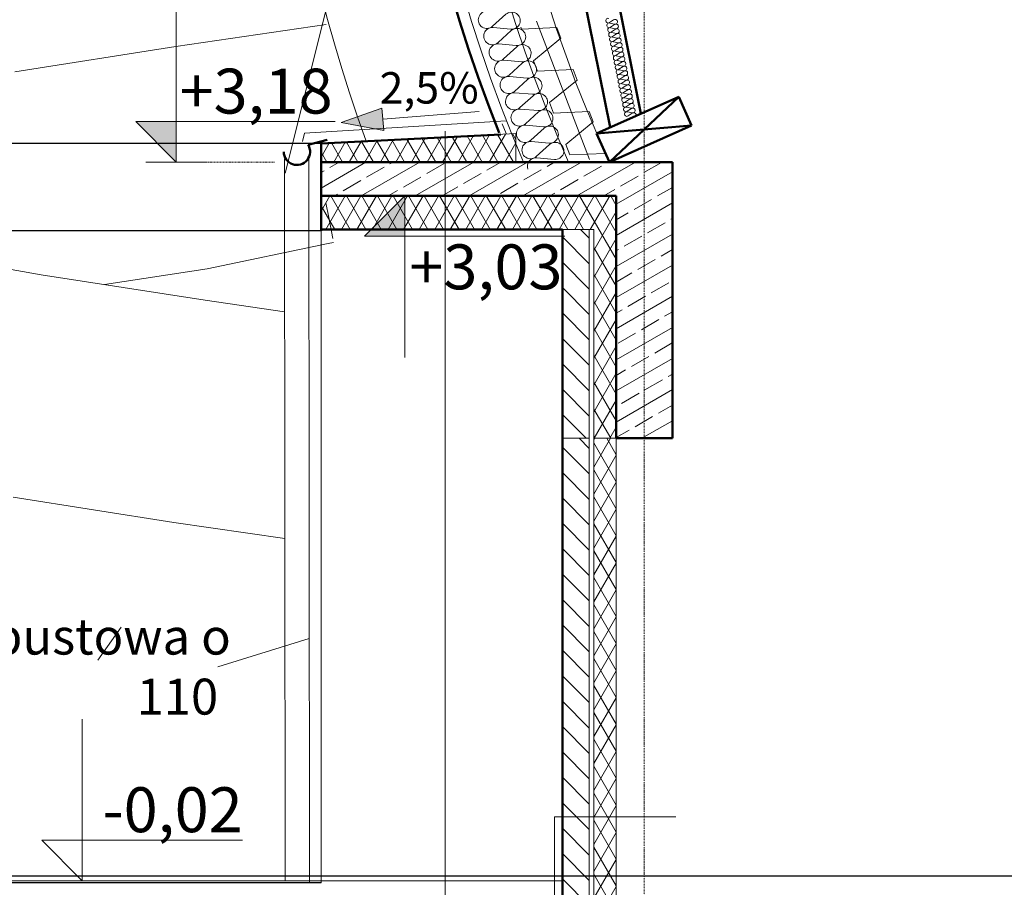
# Model space of a CAD drawing. Units: millimetres. Extents: x -3665 to 295945, y -158996 to 37355.
# Drawn here: x 45298 to 49684, y -116436 to -112572 of the extents above; entities that cross this region are included whole.
import ezdxf

# ---------------------------------------------------------------- set-up
doc = ezdxf.new("R2010")
doc.units = ezdxf.units.MM
doc.header["$LTSCALE"] = 50
doc.linetypes.add('DASHEAD 3', pattern=[0.1, 0.05, -0.05])
doc.linetypes.add('PUNKTOWA2', pattern=[0.249721, 0.088194, -0.052917, 0.020416, -0.052917, 0.035278, 0])
for name, color, linetype, lineweight, true_color in [('!!! MEBLE_Pen_No__140', 7, 'Continuous', 13, 0x8db3cd), ('!!! MEBLE_Pen_No__2', 7, 'Continuous', 50, 0xb6c122), ('0_Pen_No__2', 7, 'Continuous', 50, 0xb6c122), ('_3D_Pen_No__140', 7, 'Continuous', 13, 0x8db3cd), ('obrys budynków_Pen_No__140', 7, 'Continuous', 13, 0x8db3cd), ('obrys budynków_Pen_No__2', 7, 'Continuous', 50, 0xb6c122), ('ociany i s3upy bez zmian_Pen_No__140', 7, 'Continuous', 13, 0x8db3cd), ('ociany i s3upy bez zmian_Pen_No__141', 7, 'Continuous', 13, 0x76ea59), ('ociany i s3upy bez zmian_Pen_No__2', 7, 'Continuous', 50, 0xb6c122), ('OPISY-SŁUPY(NEW)_Pen_No__140', 7, 'Continuous', 13, 0x8db3cd), ('SCHODY (3D)_Pen_No__140', 7, 'Continuous', 13, 0x8db3cd), ('SCHODY (3D)_Pen_No__2', 7, 'Continuous', 50, 0xb6c122), ('sciana _Pen_No__2', 7, 'Continuous', 50, 0xb6c122), ('SCIANY_Pen_No__2', 7, 'Continuous', 50, 0xb6c122), ('zje_d_alnia_Pen_No__140', 7, 'Continuous', 13, 0x8db3cd), ('zje_d_alnia_Pen_No__2', 7, 'Continuous', 50, 0xb6c122)]:
    doc.layers.add(name, color=color, linetype=linetype, lineweight=lineweight, true_color=true_color)
for name, color, linetype, lineweight in [('!!! MEBLE_Pen_No__3', 7, 'Continuous', 13), ('A-CH_OD__OPIS_Pen_No__92', 7, 'Continuous', 18), ('parkingi_Pen_No__1', 7, 'Continuous', 13), ('SCHODY (3D)_Pen_No__81', 7, 'Continuous', 18), ('SCIANY_Pen_No__4', 7, 'Continuous', 13), ('TABELKA_Pen_No__5', 7, 'Continuous', 13)]:
    doc.layers.add(name, color=color, linetype=linetype, lineweight=lineweight)
doc.layers.add('parkingi', color=7, linetype='Continuous')
doc.styles.add('GENERATED_STYLE_3', font='ARIAL.TTF')
doc.linetypes.add('HYDROIZOLACJA  1_100', pattern='A,0,[1,przekroje1.Shx,S=0.003968,R=0,X=0,Y=0],-0.5,0', length=0.5)

# ---------------------------------------------------------------- blocks, each defined once
blk = doc.blocks.new('ARROWHEAD_8')
at = {"linetype": 'Continuous'}
blk.add_line((0, 0), (-1, 0), dxfattribs=at)
at = {"linetype": 'Continuous', "flags": 128}
blk.add_lwpolyline([(-0.525, 0.525), (0, 0), (-0.525, -0.525)], dxfattribs=at)
blk = doc.blocks.new('A$C5C4A52AF')
at = {"layer": 'obrys budynków_Pen_No__140', "linetype": 'Continuous'}
h = blk.add_hatch(dxfattribs=at)
h.set_pattern_fill('CEGLA_1', color=253, scale=1000, style=0, pattern_type=2)
h.set_pattern_definition([(135, (-520642.26, 199889.155), (56.568542, 56.568542), [])])
h.paths.add_polyline_path([(4614.1, 5905.6), (4614.1, 114.4), (4734.1, 114.4), (4734.1, 5905.6)], flags=0)
h = blk.add_hatch(dxfattribs=at)
h.set_pattern_fill('BATT_INSULATION', color=253, scale=1000, style=0, pattern_type=2)
h.set_pattern_definition([(60, (-520642.26, 199889.155), (-51.961524, 30), []), (120, (-520642.26, 199889.155), (51.961524, 30), [])])
h.paths.add_polyline_path([(4754.1, 5905.6), (4754.1, 114.4), (4854.1, 114.4), (4854.1, 5905.6)], flags=0)
at = {"layer": 'ociany i s3upy bez zmian_Pen_No__141', "linetype": 'Continuous'}
blk.add_hatch(color=253, dxfattribs=at).paths.add_polyline_path([(3628.7, 7311.4), (3810.6, 7376.3), (3818.7, 7276.6)], flags=0)
at = {"layer": 'parkingi_Pen_No__1', "linetype": 'Continuous'}
for points in [[(2893.7, 7135.9), (2713.7, 7315.9), (2893.7, 7315.9)], [(3912.8, 6985.2), (3732.8, 6805.2), (3912.8, 6805.2)]]:
    blk.add_hatch(color=253, dxfattribs=at).paths.add_polyline_path(points, flags=0)
at = {"layer": '!!! MEBLE_Pen_No__140', "color": 253, "linetype": 'Continuous'}
for p, q in [((4407.2, 7263.2), (3539.1, 7218.6)), ((3872.8, 7135.9), (3932.2, 7238.8)), ((3980.5, 7135.9), (3921.4, 7238.2)), ((3942.1, 7135.9), (4003.6, 7242.5)), ((4049.8, 7135.9), (3988.7, 7241.7)), ((4011.4, 7135.9), (4075, 7246.1)), ((4119.1, 7135.9), (4056, 7245.2)), ((4080.7, 7135.9), (4146.4, 7249.8)), ((4188.3, 7135.9), (4123.3, 7248.6)), ((4149.9, 7135.9), (4217.8, 7253.5)), ((4257.6, 7135.9), (4190.5, 7252.1)), ((4219.2, 7135.9), (4289.2, 7257.2)), ((4326.9, 7135.9), (4257.8, 7255.5)), ((4288.5, 7135.9), (4360.6, 7260.8)), ((4396.2, 7135.9), (4325.1, 7259)), ((4407.2, 7236.8), (4392.4, 7262.5)), ((4407.2, 7135.9), (4407.2, 7263.2)), ((3539.1, 7157.9), (3575.2, 7220.5)), ((3539.1, 7218.6), (3539.1, 7135.9)), ((3634.1, 7135.9), (3585, 7221)), ((3595.7, 7135.9), (3646.6, 7224.1)), ((3703.4, 7135.9), (3652.3, 7224.4)), ((3665, 7135.9), (3718, 7227.8)), ((3772.6, 7135.9), (3719.5, 7227.9)), ((3734.2, 7135.9), (3789.4, 7231.5)), ((3841.9, 7135.9), (3786.8, 7231.3)), ((3803.5, 7135.9), (3860.8, 7235.1)), ((3911.2, 7135.9), (3854.1, 7234.8)), ((4357.8, 7135.9), (4407.2, 7221.5)), ((3564.8, 7135.9), (3539.1, 7180.4)), ((3539.1, 7135.9), (4407.2, 7135.9)), ((3539.1, 6985.2), (3539.1, 6835.2)), ((4854.1, 6985.2), (3539.1, 6985.2)), ((3539.1, 6917.9), (3577.9, 6985.2)), ((3560.6, 6835.2), (3647.2, 6985.2)), ((3669.1, 6835.2), (3582.5, 6985.2)), ((3629.9, 6835.2), (3716.5, 6985.2)), ((3738.4, 6835.2), (3651.8, 6985.2)), ((3699.2, 6835.2), (3785.8, 6985.2)), ((3807.7, 6835.2), (3721.1, 6985.2)), ((3768.5, 6835.2), (3855.1, 6985.2)), ((3877, 6835.2), (3790.4, 6985.2)), ((3837.8, 6835.2), (3924.4, 6985.2)), ((3946.3, 6835.2), (3859.7, 6985.2)), ((3907, 6835.2), (3993.6, 6985.2)), ((4015.5, 6835.2), (3928.9, 6985.2)), ((3976.3, 6835.2), (4062.9, 6985.2)), ((4084.8, 6835.2), (3998.2, 6985.2)), ((4045.6, 6835.2), (4132.2, 6985.2)), ((4154.1, 6835.2), (4067.5, 6985.2)), ((4114.9, 6835.2), (4201.5, 6985.2)), ((4223.4, 6835.2), (4136.8, 6985.2)), ((4184.2, 6835.2), (4270.8, 6985.2)), ((4292.7, 6835.2), (4206.1, 6985.2)), ((4253.4, 6835.2), (4340, 6985.2)), ((4362, 6835.2), (4275.4, 6985.2)), ((4322.7, 6835.2), (4409.3, 6985.2)), ((4431.2, 6835.2), (4344.6, 6985.2)), ((4392, 6835.2), (4478.6, 6985.2)), ((4500.5, 6835.2), (4413.9, 6985.2)), ((4461.3, 6835.2), (4547.9, 6985.2)), ((4569.8, 6835.2), (4483.2, 6985.2)), ((4530.6, 6835.2), (4617.2, 6985.2)), ((4639.1, 6835.2), (4552.5, 6985.2)), ((4599.9, 6835.2), (4686.5, 6985.2)), ((4708.4, 6835.2), (4621.8, 6985.2)), ((4669.1, 6835.2), (4755.7, 6985.2)), ((4854.1, 6702.8), (4691, 6985.2)), ((4738.4, 6835.2), (4825, 6985.2)), ((4854.1, 6822.8), (4760.3, 6985.2)), ((4854.1, 6942.8), (4829.6, 6985.2)), ((4854.1, 5905.6), (4854.1, 6985.2)), ((3599.9, 6835.2), (3539.1, 6940.4)), ((4754.1, 6742.3), (4854.1, 6915.5)), ((3539.1, 6835.2), (4754.1, 6835.2)), ((4614.1, 6835.2), (4614.1, 5905.6)), ((4734.1, 6835.2), (4614.1, 6835.2)), ((4734.1, 6683.3), (4614.1, 6803.3)), ((4734.1, 6796.4), (4695.3, 6835.2)), ((4734.1, 5905.6), (4734.1, 6835.2)), ((4754.1, 6835.2), (4754.1, 5905.6)), ((4754.1, 6622.3), (4854.1, 6795.5)), ((4854.1, 6582.8), (4754.1, 6756)), ((4734.1, 6570.2), (4614.1, 6690.2)), ((4754.1, 6502.3), (4854.1, 6675.5)), ((5104.1, 6675.2), (5104.1, 6525.2)), ((4854.1, 6462.8), (4754.1, 6636)), ((4734.1, 6457), (4614.1, 6577)), ((4754.1, 6382.3), (4854.1, 6555.5)), ((4854.1, 6342.8), (4754.1, 6516)), ((4734.1, 6343.9), (4614.1, 6463.9)), ((4754.1, 6262.3), (4854.1, 6435.5)), ((4854.1, 6222.8), (4754.1, 6396)), ((4734.1, 6230.8), (4614.1, 6350.8)), ((4754.1, 6142.3), (4854.1, 6315.5)), ((4854.1, 6102.8), (4754.1, 6276)), ((4734.1, 6117.6), (4614.1, 6237.6)), ((4754.1, 6022.3), (4854.1, 6195.5)), ((4854.1, 5982.8), (4754.1, 6156)), ((4734.1, 6004.5), (4614.1, 6124.5)), ((4756, 5905.6), (4854.1, 6075.5)), ((4719.8, 5905.6), (4614.1, 6011.3)), ((4829.4, 5905.6), (4754.1, 6036)), ((4825.3, 5905.6), (4854.1, 5955.5)), ((4614.1, 5905.6), (4734.1, 5905.6)), ((4760.1, 5905.6), (4754.1, 5916)), ((4754.1, 5905.6), (4854.1, 5905.6))]:
    blk.add_line(p, q, dxfattribs=at)
at = {"layer": '!!! MEBLE_Pen_No__2', "color": 253, "linetype": 'Continuous'}
for p, q in [((5104.1, 7135.9), (3539.1, 7135.9)), ((3539.1, 7135.9), (3539.1, 6985.2)), ((5104.1, 6992.2), (5104.1, 7135.9)), ((3539.1, 6985.2), (4854.1, 6985.2)), ((4854.1, 6985.2), (4854.1, 5905.6)), ((5104.1, 6055.6), (5104.1, 6992.2)), ((5104.1, 5905.6), (5104.1, 6055.6)), ((4854.1, 5905.6), (5104.1, 5905.6))]:
    blk.add_line(p, q, dxfattribs=at)
at = {"layer": '!!! MEBLE_Pen_No__3', "color": 253, "linetype": 'Continuous'}
for p, q in [((3539.1, 7020.3), (3739.3, 7135.9)), ((3578.4, 7112.3), (3619.3, 7135.9)), ((3718.3, 6985.2), (3979.3, 7135.9)), ((3742.3, 7068.4), (3820.3, 7113.4)), ((3846.3, 7128.4), (3859.3, 7135.9)), ((3958.3, 6985.2), (4219.3, 7135.9)), ((4010.2, 7084.4), (4088.1, 7129.4)), ((4198.3, 6985.2), (4459.3, 7135.9)), ((4278, 7100.5), (4339.3, 7135.9)), ((4438.3, 6985.2), (4699.3, 7135.9)), ((4545.9, 7116.6), (4579.3, 7135.9)), ((4678.3, 6985.2), (4939.3, 7135.9)), ((4709.8, 7072.7), (4787.8, 7117.7)), ((4813.7, 7132.7), (4819.3, 7135.9)), ((4977.7, 7088.8), (5055.6, 7133.8)), ((3539.1, 7089.6), (3552.4, 7097.3)), ((3906.3, 7024.4), (3984.2, 7069.4)), ((4174.1, 7040.5), (4252.1, 7085.5)), ((4442, 7056.6), (4519.9, 7101.6)), ((4854.1, 6948.1), (5104.1, 7092.5)), ((4873.7, 7028.8), (4951.7, 7073.8)), ((3638.4, 7008.4), (3716.4, 7053.4)), ((4078.3, 6985.2), (4148.1, 7025.5)), ((4338, 6996.6), (4416, 7041.6)), ((4605.9, 7012.7), (4683.8, 7057.7)), ((5037.7, 6984.8), (5104.1, 7023.2)), ((3598.3, 6985.2), (3612.4, 6993.4)), ((3838.3, 6985.2), (3880.3, 7009.4)), ((4558.3, 6985.2), (4579.9, 6997.7)), ((4798.3, 6985.2), (4847.8, 7013.8)), ((4854.1, 6809.6), (5104.1, 6953.9)), ((4933.7, 6924.8), (5011.7, 6969.8)), ((4854.1, 6878.8), (4907.8, 6909.8)), ((4993.7, 6820.9), (5071.7, 6865.9)), ((5097.7, 6880.9), (5104.1, 6884.6)), ((4854.1, 6671), (5104.1, 6815.3)), ((4889.8, 6760.9), (4967.8, 6805.9)), ((4854.1, 6740.3), (4863.8, 6745.9)), ((5053.7, 6717), (5104.1, 6746.1)), ((4854.1, 6532.4), (5104.1, 6676.8)), ((4949.8, 6657), (5027.8, 6702)), ((4854.1, 6601.7), (4923.8, 6642)), ((5009.8, 6553.1), (5087.8, 6598.1)), ((4854.1, 6393.9), (5104.1, 6538.2)), ((4905.9, 6493.1), (4983.8, 6538.1)), ((4854.1, 6463.2), (4879.9, 6478.1)), ((5069.8, 6449.1), (5104.1, 6468.9)), ((4965.9, 6389.1), (5043.8, 6434.1)), ((4854.1, 6255.3), (5104.1, 6399.6)), ((4862, 6329.1), (4939.9, 6374.1)), ((5025.9, 6285.2), (5103.8, 6330.2)), ((4854.1, 6116.7), (5104.1, 6261.1)), ((4922, 6225.2), (4999.9, 6270.2)), ((4854.1, 6186), (4896, 6210.2)), ((5085.9, 6181.3), (5104.1, 6191.8)), ((4982, 6121.3), (5059.9, 6166.3)), ((4854.1, 5978.2), (5104.1, 6122.5)), ((4878, 6061.3), (4956, 6106.3)), ((5042, 6017.4), (5104.1, 6053.2)), ((4938, 5957.4), (5016, 6002.4)), ((4968.4, 5905.6), (5104.1, 5984)), ((4854.1, 5908.9), (4912.1, 5942.4)), ((5102, 5913.4), (5104.1, 5914.7))]:
    blk.add_line(p, q, dxfattribs=at)
at = {"color": 253}
blk.add_line((31204.1, 3955.2), (0, 3955.2), dxfattribs=at)
at = {"layer": '0_Pen_No__2', "color": 253, "linetype": 'Continuous'}
for p, q in [((4823.7, 7135.9), (5132.3, 7426.3)), ((5189.1, 7298.4), (4766.8, 7263.8))]:
    blk.add_line(p, q, dxfattribs=at)
at = {"layer": '_3D_Pen_No__140', "color": 253, "linetype": 'Continuous'}
for p, q in [((2892.5, 7650.4), (3561.3, 7748)), ((2175.7, 7537.5), (2892.5, 7650.4)), ((3573.6, 6889.4), (3561.1, 6954.8)), ((3591.5, 6795.8), (3573.6, 6889.4)), ((3031.7, 6660.8), (3570.2, 6773.8)), ((3570.2, 6773.8), (3595, 6777.4)), ((2292.1, 6633.8), (1687, 6741.9)), ((3022.4, 6520.8), (2292.1, 6633.8)), ((2574, 6590.1), (3031.7, 6660.8)), ((3376.6, 6469.4), (3022.4, 6520.8)), ((2883.4, 5531.2), (2167.5, 5644.2)), ((3377.8, 5459), (2883.4, 5531.2))]:
    blk.add_line(p, q, dxfattribs=at)
at = {"layer": 'A-CH_OD__OPIS_Pen_No__92', "color": 253, "linetype": 'Continuous'}
blk.add_line((4614.1, 3935.6), (336.3, 3935.6), dxfattribs=at)
at = {"layer": 'obrys budynków_Pen_No__140', "color": 253, "linetype": 'Continuous'}
for p, q in [((4734.1, 5905.6), (4734.1, 114.4)), ((4754.1, 5905.6), (4754.1, 114.4)), ((4854.1, 5905.6), (4854.1, 114.4))]:
    blk.add_line(p, q, dxfattribs=at)
at = {"layer": 'obrys budynków_Pen_No__2', "color": 253, "linetype": 'Continuous'}
blk.add_line((4614.1, 5905.6), (4614.1, 114.4), dxfattribs=at)
at = {"layer": 'ociany i s3upy bez zmian_Pen_No__140', "color": 253, "linetype": 'Continuous'}
for p, q in [((3465.3, 7264.2), (4363.6, 7319.8)), ((4363.6, 7262.7), (4345.4, 7306.9)), ((3456.5, 7227.3), (3465.3, 7264.2)), ((3375.8, 7151), (3379.5, 3938.6)), ((3484.2, 7149.4), (3487.9, 3930.4)), ((2545.1, 4917.5), (2648.6, 5064.4))]:
    blk.add_line(p, q, dxfattribs=at)
at = {"layer": 'ociany i s3upy bez zmian_Pen_No__140', "color": 253, "linetype": 'DASHEAD 3'}
blk.add_line((3332.5, 7135.9), (2884.8, 7135.9), dxfattribs=at)
at = {"layer": 'ociany i s3upy bez zmian_Pen_No__141', "color": 253, "linetype": 'Continuous'}
for p, q in [((3628.7, 7311.4), (3810.6, 7376.3)), ((3810.6, 7376.3), (3818.7, 7276.6)), ((3814.7, 7326.5), (4243.6, 7361.2)), ((3628.7, 7311.4), (3818.7, 7276.6))]:
    blk.add_line(p, q, dxfattribs=at)
at = {"layer": 'ociany i s3upy bez zmian_Pen_No__2', "color": 253, "linetype": 'Continuous'}
for p, q in [((3539.1, 7218.6), (4339.8, 7258.4)), ((3481.4, 7212.6), (3566.8, 7234.2)), ((3539.1, 7135.9), (3539.1, 7218.6)), ((3539.1, 7135.9), (3539.1, 6830.1)), ((3539.1, 6835.2), (4614.1, 6835.2)), ((4614.1, 5905.6), (4614.1, 6835.2))]:
    blk.add_line(p, q, dxfattribs=at)
at = {"layer": 'OPISY-SŁUPY(NEW)_Pen_No__140', "color": 253, "linetype": 'Continuous'}
for points in [[(3379.1, 7086.5), (3619.6, 8048.8), (3367.7, 8048.8)], [(4092.5, 7273.2), (4092.5, 3100.8), (3469.9, 3100.8)], [(3486.7, 5013.5), (3079.8, 4887.6), (3079.8, 4887.6)]]:
    blk.add_lwpolyline(points, dxfattribs=at)
at = {"layer": 'parkingi', "color": 253, "linetype": 'Continuous'}
for p, q in [((3539.1, 7218.6), (821.6, 7218.6)), ((3539.1, 7218.6), (821.6, 7218.6)), ((3539.1, 6830.1), (821.6, 6830.1)), ((3539.1, 6830.1), (821.6, 6830.1)), ((3539.1, 3926.6), (821.6, 3926.6))]:
    blk.add_line(p, q, dxfattribs=at)
at = {"layer": 'parkingi_Pen_No__1', "color": 253, "linetype": 'Continuous'}
for p, q in [((2893.7, 7135.9), (2893.7, 7855.9)), ((2893.7, 7135.9), (2713.7, 7315.9)), ((2713.7, 7315.9), (2893.7, 7315.9)), ((2893.7, 7315.9), (3602.2, 7315.9)), ((2893.7, 7135.9), (2758.7, 7135.9)), ((2893.7, 7135.9), (3028.7, 7135.9)), ((3912.8, 6985.2), (3732.8, 6805.2)), ((3912.8, 6985.2), (3777.8, 6985.2)), ((3912.8, 6985.2), (4047.8, 6985.2)), ((3912.8, 6985.2), (3912.8, 6265.2)), ((3732.8, 6805.2), (3912.8, 6805.2)), ((3912.8, 6805.2), (4625.8, 6805.2)), ((2475.2, 3935.6), (2475.2, 4655.6)), ((2475.2, 3935.6), (2295.2, 4115.6)), ((2295.2, 4115.6), (2475.2, 4115.6)), ((2475.2, 4115.6), (3188.7, 4115.6)), ((2475.2, 3935.6), (2340.2, 3935.6)), ((2475.2, 3935.6), (2610.2, 3935.6))]:
    blk.add_line(p, q, dxfattribs=at)
at = {"layer": 'SCHODY (3D)_Pen_No__140', "color": 253, "linetype": 'Continuous'}
for p, q in [((4362.4, 7794.1), (4303.5, 7740.8)), ((4824.5, 7756.9), (4842.6, 7769.5)), ((4305.6, 7734.8), (4384.6, 7727.7)), ((4386.7, 7721.6), (4327.8, 7668.3)), ((4431.7, 7727.4), (4428.4, 7736.1)), ((4431.7, 7727.4), (4589.7, 7734.6)), ((4734.9, 7147.6), (4498.4, 7763)), ((4589.7, 7734.6), (4607.6, 7687.9)), ((4846.4, 7750.5), (4824.9, 7755.2)), ((4828.7, 7736.1), (4846.8, 7748.7)), ((4850.6, 7729.7), (4829, 7734.4)), ((4832.8, 7715.3), (4850.9, 7728)), ((4607.6, 7687.9), (4485.6, 7587.4)), ((4854.7, 7708.9), (4833.2, 7713.6)), ((4837, 7694.6), (4855.1, 7707.2)), ((4858.9, 7688.1), (4837.3, 7692.8)), ((4841.2, 7673.8), (4859.2, 7686.4)), ((4329.8, 7662.2), (4408.9, 7655.2)), ((4410.9, 7649.1), (4352.1, 7595.8)), ((4863, 7667.3), (4841.5, 7672)), ((4845.3, 7653), (4863.4, 7665.6)), ((4867.2, 7646.5), (4845.7, 7651.2)), ((4849.5, 7632.2), (4867.5, 7644.8)), ((4354.1, 7589.7), (4433.2, 7582.6)), ((4871.4, 7625.8), (4849.8, 7630.4)), ((4853.6, 7611.4), (4871.7, 7624)), ((4875.5, 7605), (4854, 7609.6)), ((4857.8, 7590.6), (4875.9, 7603.2)), ((4879.7, 7584.2), (4858.1, 7588.9)), ((4435.2, 7576.6), (4376.4, 7523.3)), ((4503.5, 7540.7), (4485.6, 7587.4)), ((4503.5, 7540.7), (4661.5, 7547.9)), ((4661.5, 7547.9), (4679.4, 7501.2)), ((4861.9, 7569.8), (4880, 7582.4)), ((4883.8, 7563.4), (4862.3, 7568.1)), ((4866.1, 7549), (4884.2, 7561.6)), ((4888, 7542.6), (4866.4, 7547.3)), ((4378.4, 7517.2), (4457.5, 7510.1)), ((4459.5, 7504), (4400.7, 7450.8)), ((4679.4, 7501.2), (4557.3, 7400.7)), ((4870.2, 7528.2), (4888.3, 7540.8)), ((4892.1, 7521.8), (4870.6, 7526.5)), ((4874.4, 7507.4), (4892.5, 7520.1)), ((4896.3, 7501), (4874.8, 7505.7)), ((4878.6, 7486.7), (4896.6, 7499.3)), ((4900.4, 7480.2), (4878.9, 7484.9)), ((4882.7, 7465.9), (4900.8, 7478.5)), ((4904.6, 7459.4), (4883.1, 7464.1)), ((4886.9, 7445.1), (4905, 7457.7)), ((4402.7, 7444.7), (4481.8, 7437.6)), ((4483.8, 7431.5), (4424.9, 7378.3)), ((4908.8, 7438.6), (4887.2, 7443.3)), ((4891, 7424.3), (4909.1, 7436.9)), ((4912.9, 7417.9), (4891.4, 7422.5)), ((4895.2, 7403.5), (4913.3, 7416.1)), ((4427, 7372.2), (4506, 7365.1)), ((4575.2, 7354), (4557.3, 7400.7)), ((4917.1, 7397.1), (4895.5, 7401.8)), ((4899.3, 7382.7), (4917.4, 7395.3)), ((4921.2, 7376.3), (4899.7, 7381)), ((4903.5, 7361.9), (4921.6, 7374.5)), ((4508.1, 7359), (4449.2, 7305.7)), ((4575.2, 7354), (4733.2, 7361.2)), ((4733.2, 7361.2), (4751.1, 7314.5)), ((4925.4, 7355.5), (4903.8, 7360.2)), ((4907.7, 7341.1), (4925.7, 7353.7)), ((4451.3, 7299.7), (4530.3, 7292.6)), ((4532.4, 7286.5), (4473.5, 7233.2)), ((4751.1, 7314.5), (4629.1, 7214)), ((4475.5, 7227.1), (4554.6, 7220.1)), ((4556.6, 7214), (4497.8, 7160.7)), ((4647, 7167.4), (4629.1, 7214)), ((4499.8, 7154.6), (4578.9, 7147.5)), ((4647, 7167.4), (4805, 7174.5))]:
    blk.add_line(p, q, dxfattribs=at)
for centre, major_axis, ratio, start_param, end_param in [((4277.8, 7769.2), (36.3, 12.2), 0.998832, 1.158004, 5.125183), ((4388.1, 7765.8), (36.3, 12.2), 0.998832, 4.299595, 8.266775), ((4818.4, 7765.6), (-10.4, -2.1), 0.996857, 4.299595, 8.266775), ((4848.7, 7760.8), (-10.4, -2.1), 0.996857, 1.158004, 5.125183), ((4302.1, 7696.7), (36.3, 12.2), 0.998832, 1.158004, 5.125183), ((4412.4, 7693.3), (36.3, 12.2), 0.998832, 4.299595, 8.266775), ((4822.6, 7744.8), (-10.4, -2.1), 0.996857, 4.299595, 8.266775), ((4826.8, 7724), (-10.4, -2.1), 0.996857, 4.299595, 8.266775), ((4852.9, 7740.1), (-10.4, -2.1), 0.996857, 1.158004, 5.125183), ((4857, 7719.3), (-10.4, -2.1), 0.996857, 1.158004, 5.125183), ((4830.9, 7703.2), (-10.4, -2.1), 0.996857, 4.299595, 8.266775), ((4835.1, 7682.4), (-10.4, -2.1), 0.996857, 4.299595, 8.266775), ((4861.2, 7698.5), (-10.4, -2.1), 0.996857, 1.158004, 5.125183), ((4865.3, 7677.7), (-10.4, -2.1), 0.996857, 1.158004, 5.125183), ((4326.4, 7624.1), (36.3, 12.2), 0.998832, 1.158004, 5.125183), ((4436.6, 7620.7), (36.3, 12.2), 0.998832, 4.299595, 8.266775), ((4839.2, 7661.7), (-10.4, -2.1), 0.996857, 4.299595, 8.266775), ((4843.4, 7640.9), (-10.4, -2.1), 0.996857, 4.299595, 8.266775), ((4869.5, 7656.9), (-10.4, -2.1), 0.996857, 1.158004, 5.125183), ((4873.6, 7636.1), (-10.4, -2.1), 0.996857, 1.158004, 5.125183), ((4350.7, 7551.6), (36.3, 12.2), 0.998832, 1.158004, 5.125183), ((4460.9, 7548.2), (36.3, 12.2), 0.998832, 4.299595, 8.266775), ((4847.5, 7620.1), (-10.4, -2.1), 0.996857, 4.299595, 8.266775), ((4851.7, 7599.3), (-10.4, -2.1), 0.996857, 4.299595, 8.266775), ((4855.8, 7578.5), (-10.4, -2.1), 0.996857, 4.299595, 8.266775), ((4877.8, 7615.3), (-10.4, -2.1), 0.996857, 1.158004, 5.125183), ((4881.9, 7594.5), (-10.4, -2.1), 0.996857, 1.158004, 5.125183), ((4860, 7557.7), (-10.4, -2.1), 0.996857, 4.299595, 8.266775), ((4864.2, 7536.9), (-10.4, -2.1), 0.996857, 4.299595, 8.266775), ((4886.1, 7573.7), (-10.4, -2.1), 0.996857, 1.158004, 5.125183), ((4890.3, 7552.9), (-10.4, -2.1), 0.996857, 1.158004, 5.125183), ((4375, 7479.1), (36.3, 12.2), 0.998832, 1.158004, 5.125183), ((4485.2, 7475.7), (36.3, 12.2), 0.998832, 4.299595, 8.266775), ((4868.3, 7516.1), (-10.4, -2.1), 0.996857, 4.299595, 8.266775), ((4872.5, 7495.3), (-10.4, -2.1), 0.996857, 4.299595, 8.266775), ((4894.4, 7532.2), (-10.4, -2.1), 0.996857, 1.158004, 5.125183), ((4898.6, 7511.4), (-10.4, -2.1), 0.996857, 1.158004, 5.125183), ((4902.7, 7490.6), (-10.4, -2.1), 0.996857, 1.158004, 5.125183), ((4876.6, 7474.6), (-10.4, -2.1), 0.996857, 4.299595, 8.266775), ((4880.8, 7453.8), (-10.4, -2.1), 0.996857, 4.299595, 8.266775), ((4906.9, 7469.8), (-10.4, -2.1), 0.996857, 1.158004, 5.125183), ((4911, 7449), (-10.4, -2.1), 0.996857, 1.158004, 5.125183), ((4399.3, 7406.6), (36.3, 12.2), 0.998832, 1.158004, 5.125183), ((4509.5, 7403.2), (36.3, 12.2), 0.998832, 4.299595, 8.266775), ((4884.9, 7433), (-10.4, -2.1), 0.996857, 4.299595, 8.266775), ((4889.1, 7412.2), (-10.4, -2.1), 0.996857, 4.299595, 8.266775), ((4915.2, 7428.2), (-10.4, -2.1), 0.996857, 1.158004, 5.125183), ((4919.4, 7407.4), (-10.4, -2.1), 0.996857, 1.158004, 5.125183), ((4423.5, 7334.1), (36.3, 12.2), 0.998832, 1.158004, 5.125183), ((4533.8, 7330.7), (36.3, 12.2), 0.998832, 4.299595, 8.266775), ((4893.3, 7391.4), (-10.4, -2.1), 0.996857, 4.299595, 8.266775), ((4897.4, 7370.6), (-10.4, -2.1), 0.996857, 4.299595, 8.266775), ((4923.5, 7386.6), (-10.4, -2.1), 0.996857, 1.158004, 5.125183), ((4927.7, 7365.8), (-10.4, -2.1), 0.996857, 1.158004, 5.125183), ((4901.6, 7349.8), (-10.4, -2.1), 0.996857, 4.299595, 8.266775), ((4931.8, 7345.1), (-10.4, -2.1), 0.996857, 3.141593, 5.125182), ((4447.8, 7261.6), (36.3, 12.2), 0.998832, 1.158004, 5.125183), ((4558, 7258.2), (36.3, 12.2), 0.998832, 4.299595, 8.266775), ((4472.1, 7189), (36.3, 12.2), 0.998832, 1.158004, 5.125183), ((4582.3, 7185.6), (36.3, 12.2), 0.998832, 4.299595, 8.266775), ((4496.4, 7116.5), (36.3, 12.2), 0.998832, 1.158004, 3.141593)]:
    blk.add_ellipse(centre, major_axis=major_axis, ratio=ratio, start_param=start_param, end_param=end_param, dxfattribs=at)
at = {"layer": 'SCHODY (3D)_Pen_No__2', "color": 253, "linetype": 'Continuous'}
blk.add_arc((3431.7, 7181.7), 58.5, 180, 31.9065, dxfattribs=at)
at = {"layer": 'SCHODY (3D)_Pen_No__81', "color": 253, "linetype": 'HYDROIZOLACJA  1_100'}
for p in [(4578.5, 114.4), (5120.2, 4219.4)]:
    blk.add_line(p, (4578.5, 4219.4), dxfattribs=at)
at = {"layer": 'sciana _Pen_No__2', "color": 253, "linetype": 'Continuous'}
for p, q in [((4766.8, 7263.8), (5132.3, 7426.3)), ((5189.1, 7298.4), (5132.3, 7426.3)), ((4823.7, 7135.9), (5189.1, 7298.4)), ((4823.7, 7135.9), (4766.8, 7263.8))]:
    blk.add_line(p, q, dxfattribs=at)
at = {"layer": 'SCIANY_Pen_No__2', "color": 253, "linetype": 'Continuous'}
blk.add_line((5104.1, 6675.2), (5104.1, 6555.2), dxfattribs=at)
at = {"layer": 'SCIANY_Pen_No__4', "color": 253, "linetype": 'PUNKTOWA2'}
blk.add_line((4979.1, 15687.4), (4979.1, 0), dxfattribs=at)
at = {"layer": 'zje_d_alnia_Pen_No__140', "color": 253, "linetype": 'Continuous'}
blk.add_line((3539.1, 3926.6), (3539.1, 7135.9), dxfattribs=at)
at = {"layer": 'zje_d_alnia_Pen_No__140', "color": 253, "linetype": 'HYDROIZOLACJA  1_100'}
blk.add_arc((10369.1, 9677.1), 6450, 129.26275, 203.20275, dxfattribs=at)
at = {"layer": 'zje_d_alnia_Pen_No__140', "color": 253, "linetype": 'Continuous'}
for centre, radius, start, end in [((10369.1, 9677.1), 6265.5, 129.15364, 203.92787), ((10369.1, 9677.1), 6100, 130.06771, 204.61959), ((10329.1, 9614.5), 7007.5, 141.38276, 199.90299)]:
    blk.add_arc(centre, radius, start, end, dxfattribs=at)
at = {"layer": 'zje_d_alnia_Pen_No__2', "color": 253, "linetype": 'Continuous'}
for p, q in [((4827.5, 7290.8), (4332.5, 9741.9)), ((4963.9, 7351.5), (4485.2, 9738.7))]:
    blk.add_line(p, q, dxfattribs=at)
blk.add_arc((10369.1, 9677.1), 6500, 129.15364, 201.77481, dxfattribs=at)
blk.add_arc((10369.1, 9677.1), 6500, 129.15364, 201.77481, dxfattribs=at)
at = {"layer": 'OPISY-SŁUPY(NEW)_Pen_No__140', "color": 253, "linetype": 'Continuous', "yscale": 0.007599999997182749, "zscale": 0.0076}
for p, xscale, rotation in [((4092.5, 7273.2), 0.007599999997182749, 90), ((3379.1, 7086.5), 0.007600000004729898, 255.9686488073743), ((3486.7, 5013.5), 0.007600000003609288, 17.1917156483456)]:
    blk.add_blockref('ARROWHEAD_8', p, dxfattribs=dict(at, xscale=xscale, rotation=rotation))
at = {"layer": 'OPISY-SŁUPY(NEW)_Pen_No__140', "color": 253, "style": 'GENERATED_STYLE_3'}
for s, p in [('rura spustowa o', (1497.8, 4942.6)), ('110', (2717.5, 4675.3))]:
    blk.add_text(s, height=160, dxfattribs=at).set_placement(p)
at = {"layer": 'parkingi_Pen_No__1', "color": 253, "char_height": 200, "attachment_point": 1, "style": 'GENERATED_STYLE_3'}
for s, insert in [('{+3,18}', (2909.2, 7551.9)), ('{+3,03}', (3932.8, 6769.2)), ('{-0,02}', (2565.2, 4351.6))]:
    blk.add_mtext(s, dxfattribs=dict(at, insert=insert))
at = {"layer": 'TABELKA_Pen_No__5', "color": 253, "style": 'GENERATED_STYLE_3'}
blk.add_text('2,5%%%', height=140, dxfattribs=at).set_placement((3800.1, 7396.3))

msp = doc.modelspace()

# ---------------------------------------------------------------- block references
msp.add_blockref('A$C5C4A52AF', (43100.8, -120342))

doc.saveas('drawing.dxf')
